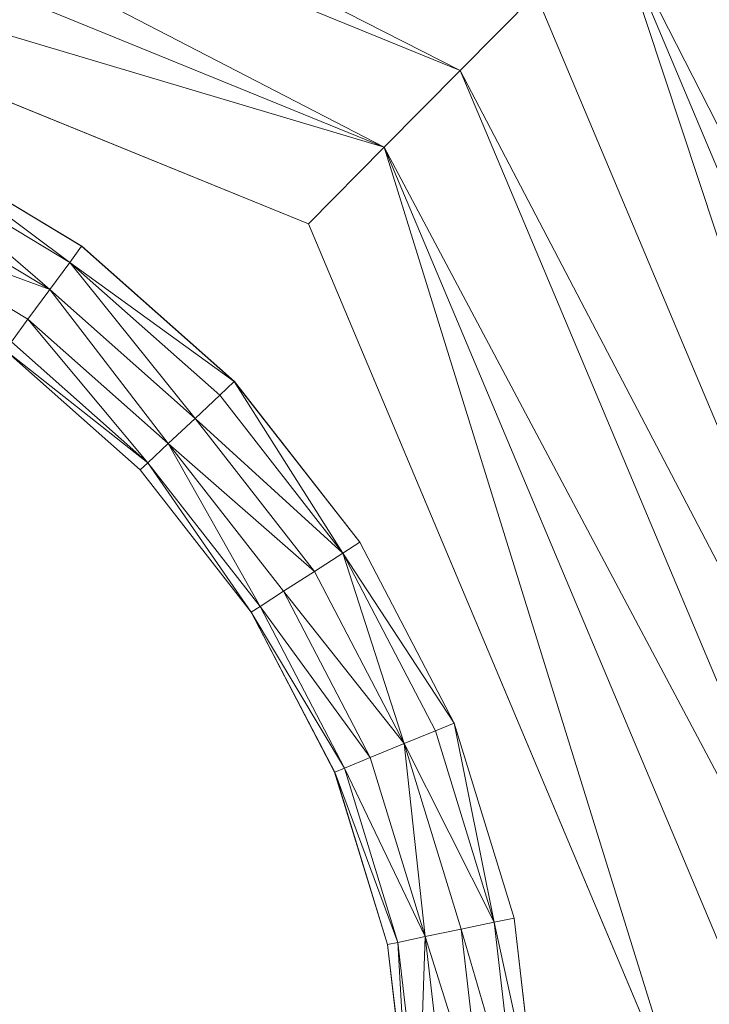
# Model space of a CAD drawing. Units: metres. Extents: x 0 to 0.45, y 0 to 0.422.
# Drawn here: x 0.274 to 0.346, y 0.224 to 0.326 of the extents above; entities that cross this region are included whole.
import ezdxf

# ---------------------------------------------------------------- set-up
doc = ezdxf.new("R2010")
doc.units = ezdxf.units.M
doc.header["$MEASUREMENT"] = 0
doc.layers.add('Mobilier 2D', color=7, linetype='Continuous')
doc.layers.add('Mobilier 3D', color=7, linetype='Continuous')

# ---------------------------------------------------------------- blocks, each defined once
blk = doc.blocks.new('luminr')
at = {"layer": 'Mobilier 2D', "color": 202, "linetype": 'Continuous', "lineweight": 0}
for points in [[(0.11655, 0.30402, 0), (0.21008, 0.34336, 0), (0.30403, 0.30505, 0), (0.33999, 0.21957, 0)], [(0.32694, 0.21925, 0), (0.32534, 0.2331, 0), (0.31913, 0.25331, 0), (0.30937, 0.27205, 0), (0.29637, 0.28872, 0), (0.28055, 0.30275, 0), (0.26244, 0.31366, 0), (0.24266, 0.32111, 0), (0.22185, 0.32484, 0), (0.20071, 0.32473, 0), (0.17994, 0.32078, 0), (0.16023, 0.31313, 0), (0.14225, 0.30203, 0), (0.12657, 0.28784, 0), (0.11409, 0.27154, 0)], [(0.11409, 0.27154, 0), (0.12472, 0.26342, 0), (0.13642, 0.27878, 0), (0.15029, 0.29133, 0), (0.1662, 0.30115, 0), (0.18363, 0.30793, 0), (0.202, 0.31141, 0), (0.22069, 0.31151, 0), (0.23911, 0.30821, 0), (0.2566, 0.30162, 0), (0.27262, 0.29196, 0), (0.28661, 0.27956, 0), (0.29812, 0.26482, 0), (0.30675, 0.24824, 0), (0.31224, 0.23036, 0), (0.31357, 0.21892, 0)]]:
    blk.add_polyline3d(points, dxfattribs=at)
at = {"layer": 'Mobilier 3D', "color": 3, "linetype": 'Continuous', "lineweight": 0}
mesh = blk.add_polyface(dxfattribs=at)
corners = [(0.31975, 0.32094, 1.13275), (0.32761, 0.32889, 1.10266), (0.20989, 0.37689, 1.10266)]
mesh.append_faces([[corners[k] for k in face] for face in [(0, 1, 2)]], dxfattribs={"color": 3})
mesh = blk.add_polyface(dxfattribs=at)
corners = [(0.31975, 0.32094, 1.13275), (0.20989, 0.37689, 1.10266), (0.20995, 0.36572, 1.13275)]
mesh.append_faces([[corners[k] for k in face] for face in [(0, 1, 2)]], dxfattribs={"color": 3})
mesh = blk.add_polyface(dxfattribs=at)
corners = [(0.31189, 0.313, 1.16283), (0.31975, 0.32094, 1.13275), (0.20995, 0.36572, 1.13275)]
mesh.append_faces([[corners[k] for k in face] for face in [(0, 1, 2)]], dxfattribs={"color": 3})
mesh = blk.add_polyface(dxfattribs=at)
corners = [(0.31189, 0.313, 1.16283), (0.20995, 0.36572, 1.13275), (0.21002, 0.35454, 1.16283)]
mesh.append_faces([[corners[k] for k in face] for face in [(0, 1, 2)]], dxfattribs={"color": 3})
mesh = blk.add_polyface(dxfattribs=at)
corners = [(0.31189, 0.313, 1.16283), (0.21002, 0.35454, 1.16283), (0.21008, 0.34337, 1.19292)]
mesh.append_faces([[corners[k] for k in face] for face in [(0, 1, 2)]], dxfattribs={"color": 3})
mesh = blk.add_polyface(dxfattribs=at)
corners = [(0.39925, 0.21183, 1.04249), (0.35118, 0.35272, 1.01241), (0.34333, 0.34478, 1.04249)]
mesh.append_faces([[corners[k] for k in face] for face in [(0, 1, 2)]], dxfattribs={"color": 3})
mesh = blk.add_polyface(dxfattribs=at)
corners = [(0.39925, 0.21183, 1.04249), (0.34333, 0.34478, 1.04249), (0.33547, 0.33683, 1.07258)]
mesh.append_faces([[corners[k] for k in face] for face in [(0, 1, 2)]], dxfattribs={"color": 3})
mesh = blk.add_polyface(dxfattribs=at)
corners = [(0.30403, 0.30505, 1.19292), (0.31189, 0.313, 1.16283), (0.21008, 0.34337, 1.19292)]
mesh.append_faces([[corners[k] for k in face] for face in [(0, 1, 2)]], dxfattribs={"color": 3})
mesh = blk.add_polyface(dxfattribs=at)
corners = [(0.3769, 0.2117, 1.10266), (0.33547, 0.33683, 1.07258), (0.32761, 0.32889, 1.10266)]
mesh.append_faces([[corners[k] for k in face] for face in [(0, 1, 2)]], dxfattribs={"color": 3})
mesh = blk.add_polyface(dxfattribs=at)
corners = [(0.3769, 0.2117, 1.10266), (0.38807, 0.21176, 1.07258), (0.33547, 0.33683, 1.07258)]
mesh.append_faces([[corners[k] for k in face] for face in [(0, 1, 2)]], dxfattribs={"color": 3})
mesh = blk.add_polyface(dxfattribs=at)
corners = [(0.38807, 0.21176, 1.07258), (0.39925, 0.21183, 1.04249), (0.33547, 0.33683, 1.07258)]
mesh.append_faces([[corners[k] for k in face] for face in [(0, 1, 2)]], dxfattribs={"color": 3})
mesh = blk.add_polyface(dxfattribs=at)
corners = [(0.3769, 0.2117, 1.10266), (0.32761, 0.32889, 1.10266), (0.31975, 0.32094, 1.13275)]
mesh.append_faces([[corners[k] for k in face] for face in [(0, 1, 2)]], dxfattribs={"color": 3})
mesh = blk.add_polyface(dxfattribs=at)
corners = [(0.36572, 0.21164, 1.13275), (0.31975, 0.32094, 1.13275), (0.31189, 0.313, 1.16283)]
mesh.append_faces([[corners[k] for k in face] for face in [(0, 1, 2)]], dxfattribs={"color": 3})
mesh = blk.add_polyface(dxfattribs=at)
corners = [(0.36572, 0.21164, 1.13275), (0.3769, 0.2117, 1.10266), (0.31975, 0.32094, 1.13275)]
mesh.append_faces([[corners[k] for k in face] for face in [(0, 1, 2)]], dxfattribs={"color": 3})
at = {"layer": 'Mobilier 3D', "color": 40, "linetype": 'Continuous', "lineweight": 0}
mesh = blk.add_polyface(dxfattribs=at)
corners = [(0.26153, 0.31179, 0.01192), (0.27931, 0.30107, 0.01192), (0.26244, 0.31366, 0.00868)]
mesh.append_faces([[corners[k] for k in face] for face in [(0, 1, 2)]], dxfattribs={"color": 40})
mesh = blk.add_polyface(dxfattribs=at)
corners = [(0.26244, 0.31366, 0.00483), (0.27931, 0.30107, 0.00159), (0.26153, 0.31179, 0.00159)]
mesh.append_faces([[corners[k] for k in face] for face in [(0, 1, 2)]], dxfattribs={"color": 40})
mesh = blk.add_polyface(dxfattribs=at)
corners = [(0.27931, 0.30107, 0.01192), (0.28054, 0.30274, 0.00868), (0.26244, 0.31366, 0.00868)]
mesh.append_faces([[corners[k] for k in face] for face in [(0, 1, 2)]], dxfattribs={"color": 40})
mesh = blk.add_polyface(dxfattribs=at)
corners = [(0.26244, 0.31366, 0.00868), (0.28054, 0.30274, 0.00868), (0.26244, 0.31366, 0.00483)]
mesh.append_faces([[corners[k] for k in face] for face in [(0, 1, 2)]], dxfattribs={"color": 40})
mesh = blk.add_polyface(dxfattribs=at)
corners = [(0.28054, 0.30274, 0.00868), (0.28054, 0.30274, 0.00483), (0.26244, 0.31366, 0.00483)]
mesh.append_faces([[corners[k] for k in face] for face in [(0, 1, 2)]], dxfattribs={"color": 40})
mesh = blk.add_polyface(dxfattribs=at)
corners = [(0.26244, 0.31366, 0.00483), (0.28054, 0.30274, 0.00483), (0.27931, 0.30107, 0.00159)]
mesh.append_faces([[corners[k] for k in face] for face in [(0, 1, 2)]], dxfattribs={"color": 40})
at = {"layer": 'Mobilier 3D', "color": 3, "linetype": 'Continuous', "lineweight": 0}
mesh = blk.add_polyface(dxfattribs=at)
corners = [(0.34337, 0.21152, 1.19292), (0.31189, 0.313, 1.16283), (0.30403, 0.30505, 1.19292)]
mesh.append_faces([[corners[k] for k in face] for face in [(0, 1, 2)]], dxfattribs={"color": 3})
mesh = blk.add_polyface(dxfattribs=at)
corners = [(0.34337, 0.21152, 1.19292), (0.35455, 0.21158, 1.16283), (0.31189, 0.313, 1.16283)]
mesh.append_faces([[corners[k] for k in face] for face in [(0, 1, 2)]], dxfattribs={"color": 3})
mesh = blk.add_polyface(dxfattribs=at)
corners = [(0.35455, 0.21158, 1.16283), (0.36572, 0.21164, 1.13275), (0.31189, 0.313, 1.16283)]
mesh.append_faces([[corners[k] for k in face] for face in [(0, 1, 2)]], dxfattribs={"color": 3})
at = {"layer": 'Mobilier 3D', "color": 40, "linetype": 'Continuous', "lineweight": 0}
mesh = blk.add_polyface(dxfattribs=at)
corners = [(0.26001, 0.30864, 0.01351), (0.27724, 0.29825, 0.01351), (0.26153, 0.31179, 0.01192)]
mesh.append_faces([[corners[k] for k in face] for face in [(0, 1, 2)]], dxfattribs={"color": 40})
mesh = blk.add_polyface(dxfattribs=at)
corners = [(0.26153, 0.31179, 0.00159), (0.27724, 0.29825, 0), (0.26001, 0.30864, 0)]
mesh.append_faces([[corners[k] for k in face] for face in [(0, 1, 2)]], dxfattribs={"color": 40})
mesh = blk.add_polyface(dxfattribs=at)
corners = [(0.27724, 0.29825, 0.01351), (0.27931, 0.30107, 0.01192), (0.26153, 0.31179, 0.01192)]
mesh.append_faces([[corners[k] for k in face] for face in [(0, 1, 2)]], dxfattribs={"color": 40})
mesh = blk.add_polyface(dxfattribs=at)
corners = [(0.26153, 0.31179, 0.00159), (0.27931, 0.30107, 0.00159), (0.27724, 0.29825, 0)]
mesh.append_faces([[corners[k] for k in face] for face in [(0, 1, 2)]], dxfattribs={"color": 40})
mesh = blk.add_polyface(dxfattribs=at)
corners = [(0.25835, 0.30521, 0.01297), (0.27724, 0.29825, 0.01351), (0.26001, 0.30864, 0.01351)]
mesh.append_faces([[corners[k] for k in face] for face in [(0, 1, 2)]], dxfattribs={"color": 40})
mesh = blk.add_polyface(dxfattribs=at)
corners = [(0.26001, 0.30864, 0), (0.27724, 0.29825, 0), (0.25835, 0.30521, 0.00054)]
mesh.append_faces([[corners[k] for k in face] for face in [(0, 1, 2)]], dxfattribs={"color": 40})
mesh = blk.add_polyface(dxfattribs=at)
corners = [(0.27326, 0.29284, 0.01045), (0.27498, 0.29518, 0.01297), (0.25835, 0.30521, 0.01297)]
mesh.append_faces([[corners[k] for k in face] for face in [(0, 1, 2)]], dxfattribs={"color": 40})
mesh = blk.add_polyface(dxfattribs=at)
corners = [(0.25835, 0.30521, 0.01297), (0.27498, 0.29518, 0.01297), (0.27724, 0.29825, 0.01351)]
mesh.append_faces([[corners[k] for k in face] for face in [(0, 1, 2)]], dxfattribs={"color": 40})
mesh = blk.add_polyface(dxfattribs=at)
corners = [(0.27724, 0.29825, 0), (0.27498, 0.29518, 0.00054), (0.25835, 0.30521, 0.00054)]
mesh.append_faces([[corners[k] for k in face] for face in [(0, 1, 2)]], dxfattribs={"color": 40})
mesh = blk.add_polyface(dxfattribs=at)
corners = [(0.25835, 0.30521, 0.00054), (0.27498, 0.29518, 0.00054), (0.27326, 0.29284, 0.00306)]
mesh.append_faces([[corners[k] for k in face] for face in [(0, 1, 2)]], dxfattribs={"color": 40})
mesh = blk.add_polyface(dxfattribs=at)
corners = [(0.27931, 0.30107, 0.01192), (0.29636, 0.28872, 0.00868), (0.28054, 0.30274, 0.00868)]
mesh.append_faces([[corners[k] for k in face] for face in [(0, 1, 2)]], dxfattribs={"color": 40})
mesh = blk.add_polyface(dxfattribs=at)
corners = [(0.28054, 0.30274, 0.00483), (0.29636, 0.28872, 0.00483), (0.27931, 0.30107, 0.00159)]
mesh.append_faces([[corners[k] for k in face] for face in [(0, 1, 2)]], dxfattribs={"color": 40})
mesh = blk.add_polyface(dxfattribs=at)
corners = [(0.28054, 0.30274, 0.00868), (0.29636, 0.28872, 0.00868), (0.28054, 0.30274, 0.00483)]
mesh.append_faces([[corners[k] for k in face] for face in [(0, 1, 2)]], dxfattribs={"color": 40})
mesh = blk.add_polyface(dxfattribs=at)
corners = [(0.29636, 0.28872, 0.00868), (0.29636, 0.28872, 0.00483), (0.28054, 0.30274, 0.00483)]
mesh.append_faces([[corners[k] for k in face] for face in [(0, 1, 2)]], dxfattribs={"color": 40})
mesh = blk.add_polyface(dxfattribs=at)
corners = [(0.27724, 0.29825, 0.01351), (0.2923, 0.2849, 0.01351), (0.27931, 0.30107, 0.01192)]
mesh.append_faces([[corners[k] for k in face] for face in [(0, 1, 2)]], dxfattribs={"color": 40})
mesh = blk.add_polyface(dxfattribs=at)
corners = [(0.27931, 0.30107, 0.00159), (0.2923, 0.2849, 0), (0.27724, 0.29825, 0)]
mesh.append_faces([[corners[k] for k in face] for face in [(0, 1, 2)]], dxfattribs={"color": 40})
mesh = blk.add_polyface(dxfattribs=at)
corners = [(0.2923, 0.2849, 0.01351), (0.29485, 0.2873, 0.01192), (0.27931, 0.30107, 0.01192)]
mesh.append_faces([[corners[k] for k in face] for face in [(0, 1, 2)]], dxfattribs={"color": 40})
mesh = blk.add_polyface(dxfattribs=at)
corners = [(0.27931, 0.30107, 0.01192), (0.29485, 0.2873, 0.01192), (0.29636, 0.28872, 0.00868)]
mesh.append_faces([[corners[k] for k in face] for face in [(0, 1, 2)]], dxfattribs={"color": 40})
mesh = blk.add_polyface(dxfattribs=at)
corners = [(0.29636, 0.28872, 0.00483), (0.29485, 0.2873, 0.00159), (0.27931, 0.30107, 0.00159)]
mesh.append_faces([[corners[k] for k in face] for face in [(0, 1, 2)]], dxfattribs={"color": 40})
mesh = blk.add_polyface(dxfattribs=at)
corners = [(0.27931, 0.30107, 0.00159), (0.29485, 0.2873, 0.00159), (0.2923, 0.2849, 0)]
mesh.append_faces([[corners[k] for k in face] for face in [(0, 1, 2)]], dxfattribs={"color": 40})
mesh = blk.add_polyface(dxfattribs=at)
corners = [(0.27498, 0.29518, 0.01297), (0.28952, 0.28229, 0.01297), (0.27724, 0.29825, 0.01351)]
mesh.append_faces([[corners[k] for k in face] for face in [(0, 1, 2)]], dxfattribs={"color": 40})
mesh = blk.add_polyface(dxfattribs=at)
corners = [(0.27724, 0.29825, 0), (0.28952, 0.28229, 0.00054), (0.27498, 0.29518, 0.00054)]
mesh.append_faces([[corners[k] for k in face] for face in [(0, 1, 2)]], dxfattribs={"color": 40})
mesh = blk.add_polyface(dxfattribs=at)
corners = [(0.28952, 0.28229, 0.01297), (0.2923, 0.2849, 0.01351), (0.27724, 0.29825, 0.01351)]
mesh.append_faces([[corners[k] for k in face] for face in [(0, 1, 2)]], dxfattribs={"color": 40})
mesh = blk.add_polyface(dxfattribs=at)
corners = [(0.27724, 0.29825, 0), (0.2923, 0.2849, 0), (0.28952, 0.28229, 0.00054)]
mesh.append_faces([[corners[k] for k in face] for face in [(0, 1, 2)]], dxfattribs={"color": 40})
mesh = blk.add_polyface(dxfattribs=at)
corners = [(0.27326, 0.29284, 0.01045), (0.2874, 0.2803, 0.01045), (0.27498, 0.29518, 0.01297)]
mesh.append_faces([[corners[k] for k in face] for face in [(0, 1, 2)]], dxfattribs={"color": 40})
mesh = blk.add_polyface(dxfattribs=at)
corners = [(0.27498, 0.29518, 0.00054), (0.2874, 0.2803, 0.00306), (0.27326, 0.29284, 0.00306)]
mesh.append_faces([[corners[k] for k in face] for face in [(0, 1, 2)]], dxfattribs={"color": 40})
mesh = blk.add_polyface(dxfattribs=at)
corners = [(0.2874, 0.2803, 0.01045), (0.28952, 0.28229, 0.01297), (0.27498, 0.29518, 0.01297)]
mesh.append_faces([[corners[k] for k in face] for face in [(0, 1, 2)]], dxfattribs={"color": 40})
mesh = blk.add_polyface(dxfattribs=at)
corners = [(0.27498, 0.29518, 0.00054), (0.28952, 0.28229, 0.00054), (0.2874, 0.2803, 0.00306)]
mesh.append_faces([[corners[k] for k in face] for face in [(0, 1, 2)]], dxfattribs={"color": 40})
mesh = blk.add_polyface(dxfattribs=at)
corners = [(0.27262, 0.29196, 0.00676), (0.2874, 0.2803, 0.01045), (0.27326, 0.29284, 0.01045)]
mesh.append_faces([[corners[k] for k in face] for face in [(0, 1, 2)]], dxfattribs={"color": 40})
mesh = blk.add_polyface(dxfattribs=at)
corners = [(0.27326, 0.29284, 0.00306), (0.2874, 0.2803, 0.00306), (0.27262, 0.29196, 0.00676)]
mesh.append_faces([[corners[k] for k in face] for face in [(0, 1, 2)]], dxfattribs={"color": 40})
mesh = blk.add_polyface(dxfattribs=at)
corners = [(0.27262, 0.29196, 0.00676), (0.28661, 0.27956, 0.00676), (0.2874, 0.2803, 0.01045)]
mesh.append_faces([[corners[k] for k in face] for face in [(0, 1, 2)]], dxfattribs={"color": 40})
mesh = blk.add_polyface(dxfattribs=at)
corners = [(0.2874, 0.2803, 0.00306), (0.28661, 0.27956, 0.00676), (0.27262, 0.29196, 0.00676)]
mesh.append_faces([[corners[k] for k in face] for face in [(0, 1, 2)]], dxfattribs={"color": 40})
mesh = blk.add_polyface(dxfattribs=at)
corners = [(0.29485, 0.2873, 0.01192), (0.30762, 0.27093, 0.01192), (0.29636, 0.28872, 0.00868)]
mesh.append_faces([[corners[k] for k in face] for face in [(0, 1, 2)]], dxfattribs={"color": 40})
mesh = blk.add_polyface(dxfattribs=at)
corners = [(0.29636, 0.28872, 0.00483), (0.30762, 0.27093, 0.00159), (0.29485, 0.2873, 0.00159)]
mesh.append_faces([[corners[k] for k in face] for face in [(0, 1, 2)]], dxfattribs={"color": 40})
mesh = blk.add_polyface(dxfattribs=at)
corners = [(0.30762, 0.27093, 0.01192), (0.30937, 0.27206, 0.00868), (0.29636, 0.28872, 0.00868)]
mesh.append_faces([[corners[k] for k in face] for face in [(0, 1, 2)]], dxfattribs={"color": 40})
mesh = blk.add_polyface(dxfattribs=at)
corners = [(0.29636, 0.28872, 0.00868), (0.30937, 0.27206, 0.00868), (0.29636, 0.28872, 0.00483)]
mesh.append_faces([[corners[k] for k in face] for face in [(0, 1, 2)]], dxfattribs={"color": 40})
mesh = blk.add_polyface(dxfattribs=at)
corners = [(0.30937, 0.27206, 0.00868), (0.30937, 0.27206, 0.00483), (0.29636, 0.28872, 0.00483)]
mesh.append_faces([[corners[k] for k in face] for face in [(0, 1, 2)]], dxfattribs={"color": 40})
mesh = blk.add_polyface(dxfattribs=at)
corners = [(0.29636, 0.28872, 0.00483), (0.30937, 0.27206, 0.00483), (0.30762, 0.27093, 0.00159)]
mesh.append_faces([[corners[k] for k in face] for face in [(0, 1, 2)]], dxfattribs={"color": 40})
mesh = blk.add_polyface(dxfattribs=at)
corners = [(0.2923, 0.2849, 0.01351), (0.30762, 0.27093, 0.01192), (0.29485, 0.2873, 0.01192)]
mesh.append_faces([[corners[k] for k in face] for face in [(0, 1, 2)]], dxfattribs={"color": 40})
mesh = blk.add_polyface(dxfattribs=at)
corners = [(0.29485, 0.2873, 0.00159), (0.30762, 0.27093, 0.00159), (0.2923, 0.2849, 0)]
mesh.append_faces([[corners[k] for k in face] for face in [(0, 1, 2)]], dxfattribs={"color": 40})
mesh = blk.add_polyface(dxfattribs=at)
corners = [(0.28952, 0.28229, 0.01297), (0.30468, 0.26904, 0.01351), (0.2923, 0.2849, 0.01351)]
mesh.append_faces([[corners[k] for k in face] for face in [(0, 1, 2)]], dxfattribs={"color": 40})
mesh = blk.add_polyface(dxfattribs=at)
corners = [(0.2923, 0.2849, 0), (0.30468, 0.26904, 0), (0.28952, 0.28229, 0.00054)]
mesh.append_faces([[corners[k] for k in face] for face in [(0, 1, 2)]], dxfattribs={"color": 40})
mesh = blk.add_polyface(dxfattribs=at)
corners = [(0.2923, 0.2849, 0.01351), (0.30468, 0.26904, 0.01351), (0.30762, 0.27093, 0.01192)]
mesh.append_faces([[corners[k] for k in face] for face in [(0, 1, 2)]], dxfattribs={"color": 40})
mesh = blk.add_polyface(dxfattribs=at)
corners = [(0.30762, 0.27093, 0.00159), (0.30468, 0.26904, 0), (0.2923, 0.2849, 0)]
mesh.append_faces([[corners[k] for k in face] for face in [(0, 1, 2)]], dxfattribs={"color": 40})
mesh = blk.add_polyface(dxfattribs=at)
corners = [(0.2874, 0.2803, 0.01045), (0.29903, 0.26541, 0.01045), (0.28952, 0.28229, 0.01297)]
mesh.append_faces([[corners[k] for k in face] for face in [(0, 1, 2)]], dxfattribs={"color": 40})
mesh = blk.add_polyface(dxfattribs=at)
corners = [(0.28952, 0.28229, 0.00054), (0.29903, 0.26541, 0.00306), (0.2874, 0.2803, 0.00306)]
mesh.append_faces([[corners[k] for k in face] for face in [(0, 1, 2)]], dxfattribs={"color": 40})
mesh = blk.add_polyface(dxfattribs=at)
corners = [(0.29903, 0.26541, 0.01045), (0.30147, 0.26698, 0.01297), (0.28952, 0.28229, 0.01297)]
mesh.append_faces([[corners[k] for k in face] for face in [(0, 1, 2)]], dxfattribs={"color": 40})
mesh = blk.add_polyface(dxfattribs=at)
corners = [(0.28952, 0.28229, 0.01297), (0.30147, 0.26698, 0.01297), (0.30468, 0.26904, 0.01351)]
mesh.append_faces([[corners[k] for k in face] for face in [(0, 1, 2)]], dxfattribs={"color": 40})
mesh = blk.add_polyface(dxfattribs=at)
corners = [(0.30468, 0.26904, 0), (0.30147, 0.26698, 0.00054), (0.28952, 0.28229, 0.00054)]
mesh.append_faces([[corners[k] for k in face] for face in [(0, 1, 2)]], dxfattribs={"color": 40})
mesh = blk.add_polyface(dxfattribs=at)
corners = [(0.28952, 0.28229, 0.00054), (0.30147, 0.26698, 0.00054), (0.29903, 0.26541, 0.00306)]
mesh.append_faces([[corners[k] for k in face] for face in [(0, 1, 2)]], dxfattribs={"color": 40})
mesh = blk.add_polyface(dxfattribs=at)
corners = [(0.28661, 0.27956, 0.00676), (0.29812, 0.26482, 0.00676), (0.2874, 0.2803, 0.01045)]
mesh.append_faces([[corners[k] for k in face] for face in [(0, 1, 2)]], dxfattribs={"color": 40})
mesh = blk.add_polyface(dxfattribs=at)
corners = [(0.2874, 0.2803, 0.00306), (0.29812, 0.26482, 0.00676), (0.28661, 0.27956, 0.00676)]
mesh.append_faces([[corners[k] for k in face] for face in [(0, 1, 2)]], dxfattribs={"color": 40})
mesh = blk.add_polyface(dxfattribs=at)
corners = [(0.29812, 0.26482, 0.00676), (0.29903, 0.26541, 0.01045), (0.2874, 0.2803, 0.01045)]
mesh.append_faces([[corners[k] for k in face] for face in [(0, 1, 2)]], dxfattribs={"color": 40})
mesh = blk.add_polyface(dxfattribs=at)
corners = [(0.2874, 0.2803, 0.00306), (0.29903, 0.26541, 0.00306), (0.29812, 0.26482, 0.00676)]
mesh.append_faces([[corners[k] for k in face] for face in [(0, 1, 2)]], dxfattribs={"color": 40})
mesh = blk.add_polyface(dxfattribs=at)
corners = [(0.30762, 0.27093, 0.01192), (0.31914, 0.25331, 0.00868), (0.30937, 0.27206, 0.00868)]
mesh.append_faces([[corners[k] for k in face] for face in [(0, 1, 2)]], dxfattribs={"color": 40})
mesh = blk.add_polyface(dxfattribs=at)
corners = [(0.30937, 0.27206, 0.00483), (0.31914, 0.25331, 0.00483), (0.30762, 0.27093, 0.00159)]
mesh.append_faces([[corners[k] for k in face] for face in [(0, 1, 2)]], dxfattribs={"color": 40})
mesh = blk.add_polyface(dxfattribs=at)
corners = [(0.30937, 0.27206, 0.00868), (0.31914, 0.25331, 0.00868), (0.30937, 0.27206, 0.00483)]
mesh.append_faces([[corners[k] for k in face] for face in [(0, 1, 2)]], dxfattribs={"color": 40})
mesh = blk.add_polyface(dxfattribs=at)
corners = [(0.31914, 0.25331, 0.00868), (0.31914, 0.25331, 0.00483), (0.30937, 0.27206, 0.00483)]
mesh.append_faces([[corners[k] for k in face] for face in [(0, 1, 2)]], dxfattribs={"color": 40})
mesh = blk.add_polyface(dxfattribs=at)
corners = [(0.30468, 0.26904, 0.01351), (0.31397, 0.25119, 0.01351), (0.30762, 0.27093, 0.01192)]
mesh.append_faces([[corners[k] for k in face] for face in [(0, 1, 2)]], dxfattribs={"color": 40})
mesh = blk.add_polyface(dxfattribs=at)
corners = [(0.30762, 0.27093, 0.00159), (0.31397, 0.25119, 0), (0.30468, 0.26904, 0)]
mesh.append_faces([[corners[k] for k in face] for face in [(0, 1, 2)]], dxfattribs={"color": 40})
mesh = blk.add_polyface(dxfattribs=at)
corners = [(0.31397, 0.25119, 0.01351), (0.31721, 0.25252, 0.01192), (0.30762, 0.27093, 0.01192)]
mesh.append_faces([[corners[k] for k in face] for face in [(0, 1, 2)]], dxfattribs={"color": 40})
mesh = blk.add_polyface(dxfattribs=at)
corners = [(0.30762, 0.27093, 0.01192), (0.31721, 0.25252, 0.01192), (0.31914, 0.25331, 0.00868)]
mesh.append_faces([[corners[k] for k in face] for face in [(0, 1, 2)]], dxfattribs={"color": 40})
mesh = blk.add_polyface(dxfattribs=at)
corners = [(0.31914, 0.25331, 0.00483), (0.31721, 0.25252, 0.00159), (0.30762, 0.27093, 0.00159)]
mesh.append_faces([[corners[k] for k in face] for face in [(0, 1, 2)]], dxfattribs={"color": 40})
mesh = blk.add_polyface(dxfattribs=at)
corners = [(0.30762, 0.27093, 0.00159), (0.31721, 0.25252, 0.00159), (0.31397, 0.25119, 0)]
mesh.append_faces([[corners[k] for k in face] for face in [(0, 1, 2)]], dxfattribs={"color": 40})
mesh = blk.add_polyface(dxfattribs=at)
corners = [(0.30147, 0.26698, 0.01297), (0.31397, 0.25119, 0.01351), (0.30468, 0.26904, 0.01351)]
mesh.append_faces([[corners[k] for k in face] for face in [(0, 1, 2)]], dxfattribs={"color": 40})
mesh = blk.add_polyface(dxfattribs=at)
corners = [(0.30468, 0.26904, 0), (0.31397, 0.25119, 0), (0.30147, 0.26698, 0.00054)]
mesh.append_faces([[corners[k] for k in face] for face in [(0, 1, 2)]], dxfattribs={"color": 40})
mesh = blk.add_polyface(dxfattribs=at)
corners = [(0.29903, 0.26541, 0.01045), (0.31045, 0.24975, 0.01297), (0.30147, 0.26698, 0.01297)]
mesh.append_faces([[corners[k] for k in face] for face in [(0, 1, 2)]], dxfattribs={"color": 40})
mesh = blk.add_polyface(dxfattribs=at)
corners = [(0.30147, 0.26698, 0.00054), (0.31045, 0.24975, 0.00054), (0.29903, 0.26541, 0.00306)]
mesh.append_faces([[corners[k] for k in face] for face in [(0, 1, 2)]], dxfattribs={"color": 40})
mesh = blk.add_polyface(dxfattribs=at)
corners = [(0.30147, 0.26698, 0.01297), (0.31045, 0.24975, 0.01297), (0.31397, 0.25119, 0.01351)]
mesh.append_faces([[corners[k] for k in face] for face in [(0, 1, 2)]], dxfattribs={"color": 40})
mesh = blk.add_polyface(dxfattribs=at)
corners = [(0.31397, 0.25119, 0), (0.31045, 0.24975, 0.00054), (0.30147, 0.26698, 0.00054)]
mesh.append_faces([[corners[k] for k in face] for face in [(0, 1, 2)]], dxfattribs={"color": 40})
mesh = blk.add_polyface(dxfattribs=at)
corners = [(0.29812, 0.26482, 0.00676), (0.30776, 0.24865, 0.01045), (0.29903, 0.26541, 0.01045)]
mesh.append_faces([[corners[k] for k in face] for face in [(0, 1, 2)]], dxfattribs={"color": 40})
mesh = blk.add_polyface(dxfattribs=at)
corners = [(0.29903, 0.26541, 0.00306), (0.30776, 0.24865, 0.00306), (0.29812, 0.26482, 0.00676)]
mesh.append_faces([[corners[k] for k in face] for face in [(0, 1, 2)]], dxfattribs={"color": 40})
mesh = blk.add_polyface(dxfattribs=at)
corners = [(0.29903, 0.26541, 0.01045), (0.30776, 0.24865, 0.01045), (0.31045, 0.24975, 0.01297)]
mesh.append_faces([[corners[k] for k in face] for face in [(0, 1, 2)]], dxfattribs={"color": 40})
mesh = blk.add_polyface(dxfattribs=at)
corners = [(0.31045, 0.24975, 0.00054), (0.30776, 0.24865, 0.00306), (0.29903, 0.26541, 0.00306)]
mesh.append_faces([[corners[k] for k in face] for face in [(0, 1, 2)]], dxfattribs={"color": 40})
mesh = blk.add_polyface(dxfattribs=at)
corners = [(0.29812, 0.26482, 0.00676), (0.30676, 0.24823, 0.00676), (0.30776, 0.24865, 0.01045)]
mesh.append_faces([[corners[k] for k in face] for face in [(0, 1, 2)]], dxfattribs={"color": 40})
mesh = blk.add_polyface(dxfattribs=at)
corners = [(0.30776, 0.24865, 0.00306), (0.30676, 0.24823, 0.00676), (0.29812, 0.26482, 0.00676)]
mesh.append_faces([[corners[k] for k in face] for face in [(0, 1, 2)]], dxfattribs={"color": 40})
mesh = blk.add_polyface(dxfattribs=at)
corners = [(0.31721, 0.25252, 0.01192), (0.3233, 0.23267, 0.01192), (0.31914, 0.25331, 0.00868)]
mesh.append_faces([[corners[k] for k in face] for face in [(0, 1, 2)]], dxfattribs={"color": 40})
mesh = blk.add_polyface(dxfattribs=at)
corners = [(0.31914, 0.25331, 0.00483), (0.3233, 0.23267, 0.00159), (0.31721, 0.25252, 0.00159)]
mesh.append_faces([[corners[k] for k in face] for face in [(0, 1, 2)]], dxfattribs={"color": 40})
mesh = blk.add_polyface(dxfattribs=at)
corners = [(0.3233, 0.23267, 0.01192), (0.32534, 0.2331, 0.00868), (0.31914, 0.25331, 0.00868)]
mesh.append_faces([[corners[k] for k in face] for face in [(0, 1, 2)]], dxfattribs={"color": 40})
mesh = blk.add_polyface(dxfattribs=at)
corners = [(0.31914, 0.25331, 0.00868), (0.32534, 0.2331, 0.00868), (0.31914, 0.25331, 0.00483)]
mesh.append_faces([[corners[k] for k in face] for face in [(0, 1, 2)]], dxfattribs={"color": 40})
mesh = blk.add_polyface(dxfattribs=at)
corners = [(0.32534, 0.2331, 0.00868), (0.32534, 0.2331, 0.00483), (0.31914, 0.25331, 0.00483)]
mesh.append_faces([[corners[k] for k in face] for face in [(0, 1, 2)]], dxfattribs={"color": 40})
mesh = blk.add_polyface(dxfattribs=at)
corners = [(0.31914, 0.25331, 0.00483), (0.32534, 0.2331, 0.00483), (0.3233, 0.23267, 0.00159)]
mesh.append_faces([[corners[k] for k in face] for face in [(0, 1, 2)]], dxfattribs={"color": 40})
mesh = blk.add_polyface(dxfattribs=at)
corners = [(0.31397, 0.25119, 0.01351), (0.3233, 0.23267, 0.01192), (0.31721, 0.25252, 0.01192)]
mesh.append_faces([[corners[k] for k in face] for face in [(0, 1, 2)]], dxfattribs={"color": 40})
mesh = blk.add_polyface(dxfattribs=at)
corners = [(0.31721, 0.25252, 0.00159), (0.3233, 0.23267, 0.00159), (0.31397, 0.25119, 0)]
mesh.append_faces([[corners[k] for k in face] for face in [(0, 1, 2)]], dxfattribs={"color": 40})
mesh = blk.add_polyface(dxfattribs=at)
corners = [(0.31045, 0.24975, 0.01297), (0.31615, 0.23118, 0.01297), (0.31397, 0.25119, 0.01351)]
mesh.append_faces([[corners[k] for k in face] for face in [(0, 1, 2)]], dxfattribs={"color": 40})
mesh = blk.add_polyface(dxfattribs=at)
corners = [(0.31397, 0.25119, 0), (0.31615, 0.23118, 0.00054), (0.31045, 0.24975, 0.00054)]
mesh.append_faces([[corners[k] for k in face] for face in [(0, 1, 2)]], dxfattribs={"color": 40})
mesh = blk.add_polyface(dxfattribs=at)
corners = [(0.31615, 0.23118, 0.01297), (0.31988, 0.23196, 0.01351), (0.31397, 0.25119, 0.01351)]
mesh.append_faces([[corners[k] for k in face] for face in [(0, 1, 2)]], dxfattribs={"color": 40})
mesh = blk.add_polyface(dxfattribs=at)
corners = [(0.31397, 0.25119, 0.01351), (0.31988, 0.23196, 0.01351), (0.3233, 0.23267, 0.01192)]
mesh.append_faces([[corners[k] for k in face] for face in [(0, 1, 2)]], dxfattribs={"color": 40})
mesh = blk.add_polyface(dxfattribs=at)
corners = [(0.3233, 0.23267, 0.00159), (0.31988, 0.23196, 0), (0.31397, 0.25119, 0)]
mesh.append_faces([[corners[k] for k in face] for face in [(0, 1, 2)]], dxfattribs={"color": 40})
mesh = blk.add_polyface(dxfattribs=at)
corners = [(0.31397, 0.25119, 0), (0.31988, 0.23196, 0), (0.31615, 0.23118, 0.00054)]
mesh.append_faces([[corners[k] for k in face] for face in [(0, 1, 2)]], dxfattribs={"color": 40})
mesh = blk.add_polyface(dxfattribs=at)
corners = [(0.30776, 0.24865, 0.01045), (0.31615, 0.23118, 0.01297), (0.31045, 0.24975, 0.01297)]
mesh.append_faces([[corners[k] for k in face] for face in [(0, 1, 2)]], dxfattribs={"color": 40})
mesh = blk.add_polyface(dxfattribs=at)
corners = [(0.31045, 0.24975, 0.00054), (0.31615, 0.23118, 0.00054), (0.30776, 0.24865, 0.00306)]
mesh.append_faces([[corners[k] for k in face] for face in [(0, 1, 2)]], dxfattribs={"color": 40})
mesh = blk.add_polyface(dxfattribs=at)
corners = [(0.30676, 0.24823, 0.00676), (0.3133, 0.23058, 0.01045), (0.30776, 0.24865, 0.01045)]
mesh.append_faces([[corners[k] for k in face] for face in [(0, 1, 2)]], dxfattribs={"color": 40})
mesh = blk.add_polyface(dxfattribs=at)
corners = [(0.30776, 0.24865, 0.00306), (0.3133, 0.23058, 0.00306), (0.30676, 0.24823, 0.00676)]
mesh.append_faces([[corners[k] for k in face] for face in [(0, 1, 2)]], dxfattribs={"color": 40})
mesh = blk.add_polyface(dxfattribs=at)
corners = [(0.30676, 0.24823, 0.00676), (0.31224, 0.23036, 0.00676), (0.3133, 0.23058, 0.01045)]
mesh.append_faces([[corners[k] for k in face] for face in [(0, 1, 2)]], dxfattribs={"color": 40})
mesh = blk.add_polyface(dxfattribs=at)
corners = [(0.3133, 0.23058, 0.00306), (0.31224, 0.23036, 0.00676), (0.30676, 0.24823, 0.00676)]
mesh.append_faces([[corners[k] for k in face] for face in [(0, 1, 2)]], dxfattribs={"color": 40})
mesh = blk.add_polyface(dxfattribs=at)
corners = [(0.30776, 0.24865, 0.01045), (0.3133, 0.23058, 0.01045), (0.31615, 0.23118, 0.01297)]
mesh.append_faces([[corners[k] for k in face] for face in [(0, 1, 2)]], dxfattribs={"color": 40})
mesh = blk.add_polyface(dxfattribs=at)
corners = [(0.31615, 0.23118, 0.00054), (0.3133, 0.23058, 0.00306), (0.30776, 0.24865, 0.00306)]
mesh.append_faces([[corners[k] for k in face] for face in [(0, 1, 2)]], dxfattribs={"color": 40})
mesh = blk.add_polyface(dxfattribs=at)
corners = [(0.3233, 0.23267, 0.01192), (0.32776, 0.2121, 0.00868), (0.32534, 0.2331, 0.00868)]
mesh.append_faces([[corners[k] for k in face] for face in [(0, 1, 2)]], dxfattribs={"color": 40})
mesh = blk.add_polyface(dxfattribs=at)
corners = [(0.32534, 0.2331, 0.00483), (0.32776, 0.2121, 0.00483), (0.3233, 0.23267, 0.00159)]
mesh.append_faces([[corners[k] for k in face] for face in [(0, 1, 2)]], dxfattribs={"color": 40})
mesh = blk.add_polyface(dxfattribs=at)
corners = [(0.32534, 0.2331, 0.00868), (0.32776, 0.2121, 0.00868), (0.32534, 0.2331, 0.00483)]
mesh.append_faces([[corners[k] for k in face] for face in [(0, 1, 2)]], dxfattribs={"color": 40})
mesh = blk.add_polyface(dxfattribs=at)
corners = [(0.32776, 0.2121, 0.00868), (0.32776, 0.2121, 0.00483), (0.32534, 0.2331, 0.00483)]
mesh.append_faces([[corners[k] for k in face] for face in [(0, 1, 2)]], dxfattribs={"color": 40})
mesh = blk.add_polyface(dxfattribs=at)
corners = [(0.31615, 0.23118, 0.01297), (0.32218, 0.21197, 0.01351), (0.31988, 0.23196, 0.01351)]
mesh.append_faces([[corners[k] for k in face] for face in [(0, 1, 2)]], dxfattribs={"color": 40})
mesh = blk.add_polyface(dxfattribs=at)
corners = [(0.31988, 0.23196, 0), (0.32218, 0.21197, 0), (0.31615, 0.23118, 0.00054)]
mesh.append_faces([[corners[k] for k in face] for face in [(0, 1, 2)]], dxfattribs={"color": 40})
mesh = blk.add_polyface(dxfattribs=at)
corners = [(0.31988, 0.23196, 0.01351), (0.32568, 0.21205, 0.01192), (0.3233, 0.23267, 0.01192)]
mesh.append_faces([[corners[k] for k in face] for face in [(0, 1, 2)]], dxfattribs={"color": 40})
mesh = blk.add_polyface(dxfattribs=at)
corners = [(0.3233, 0.23267, 0.00159), (0.32568, 0.21205, 0.00159), (0.31988, 0.23196, 0)]
mesh.append_faces([[corners[k] for k in face] for face in [(0, 1, 2)]], dxfattribs={"color": 40})
mesh = blk.add_polyface(dxfattribs=at)
corners = [(0.31988, 0.23196, 0.01351), (0.32218, 0.21197, 0.01351), (0.32568, 0.21205, 0.01192)]
mesh.append_faces([[corners[k] for k in face] for face in [(0, 1, 2)]], dxfattribs={"color": 40})
mesh = blk.add_polyface(dxfattribs=at)
corners = [(0.32568, 0.21205, 0.00159), (0.32218, 0.21197, 0), (0.31988, 0.23196, 0)]
mesh.append_faces([[corners[k] for k in face] for face in [(0, 1, 2)]], dxfattribs={"color": 40})
mesh = blk.add_polyface(dxfattribs=at)
corners = [(0.3233, 0.23267, 0.01192), (0.32568, 0.21205, 0.01192), (0.32776, 0.2121, 0.00868)]
mesh.append_faces([[corners[k] for k in face] for face in [(0, 1, 2)]], dxfattribs={"color": 40})
mesh = blk.add_polyface(dxfattribs=at)
corners = [(0.32776, 0.2121, 0.00483), (0.32568, 0.21205, 0.00159), (0.3233, 0.23267, 0.00159)]
mesh.append_faces([[corners[k] for k in face] for face in [(0, 1, 2)]], dxfattribs={"color": 40})
mesh = blk.add_polyface(dxfattribs=at)
corners = [(0.3133, 0.23058, 0.01045), (0.31547, 0.21181, 0.01045), (0.31615, 0.23118, 0.01297)]
mesh.append_faces([[corners[k] for k in face] for face in [(0, 1, 2)]], dxfattribs={"color": 40})
mesh = blk.add_polyface(dxfattribs=at)
corners = [(0.31615, 0.23118, 0.00054), (0.31547, 0.21181, 0.00306), (0.3133, 0.23058, 0.00306)]
mesh.append_faces([[corners[k] for k in face] for face in [(0, 1, 2)]], dxfattribs={"color": 40})
mesh = blk.add_polyface(dxfattribs=at)
corners = [(0.31547, 0.21181, 0.01045), (0.31838, 0.21188, 0.01297), (0.31615, 0.23118, 0.01297)]
mesh.append_faces([[corners[k] for k in face] for face in [(0, 1, 2)]], dxfattribs={"color": 40})
mesh = blk.add_polyface(dxfattribs=at)
corners = [(0.31615, 0.23118, 0.00054), (0.31838, 0.21188, 0.00054), (0.31547, 0.21181, 0.00306)]
mesh.append_faces([[corners[k] for k in face] for face in [(0, 1, 2)]], dxfattribs={"color": 40})
mesh = blk.add_polyface(dxfattribs=at)
corners = [(0.31615, 0.23118, 0.01297), (0.31838, 0.21188, 0.01297), (0.32218, 0.21197, 0.01351)]
mesh.append_faces([[corners[k] for k in face] for face in [(0, 1, 2)]], dxfattribs={"color": 40})
mesh = blk.add_polyface(dxfattribs=at)
corners = [(0.32218, 0.21197, 0), (0.31838, 0.21188, 0.00054), (0.31615, 0.23118, 0.00054)]
mesh.append_faces([[corners[k] for k in face] for face in [(0, 1, 2)]], dxfattribs={"color": 40})
mesh = blk.add_polyface(dxfattribs=at)
corners = [(0.31224, 0.23036, 0.00676), (0.31439, 0.21178, 0.00676), (0.3133, 0.23058, 0.01045)]
mesh.append_faces([[corners[k] for k in face] for face in [(0, 1, 2)]], dxfattribs={"color": 40})
mesh = blk.add_polyface(dxfattribs=at)
corners = [(0.3133, 0.23058, 0.00306), (0.31439, 0.21178, 0.00676), (0.31224, 0.23036, 0.00676)]
mesh.append_faces([[corners[k] for k in face] for face in [(0, 1, 2)]], dxfattribs={"color": 40})
mesh = blk.add_polyface(dxfattribs=at)
corners = [(0.31439, 0.21178, 0.00676), (0.31547, 0.21181, 0.01045), (0.3133, 0.23058, 0.01045)]
mesh.append_faces([[corners[k] for k in face] for face in [(0, 1, 2)]], dxfattribs={"color": 40})
mesh = blk.add_polyface(dxfattribs=at)
corners = [(0.3133, 0.23058, 0.00306), (0.31547, 0.21181, 0.00306), (0.31439, 0.21178, 0.00676)]
mesh.append_faces([[corners[k] for k in face] for face in [(0, 1, 2)]], dxfattribs={"color": 40})
blk = doc.blocks.new('00bjv')
blk.add_blockref('luminr', (0, 0))

msp = doc.modelspace()

# ---------------------------------------------------------------- block references
msp.add_blockref('00bjv', (0, 0))

doc.saveas('drawing.dxf')
